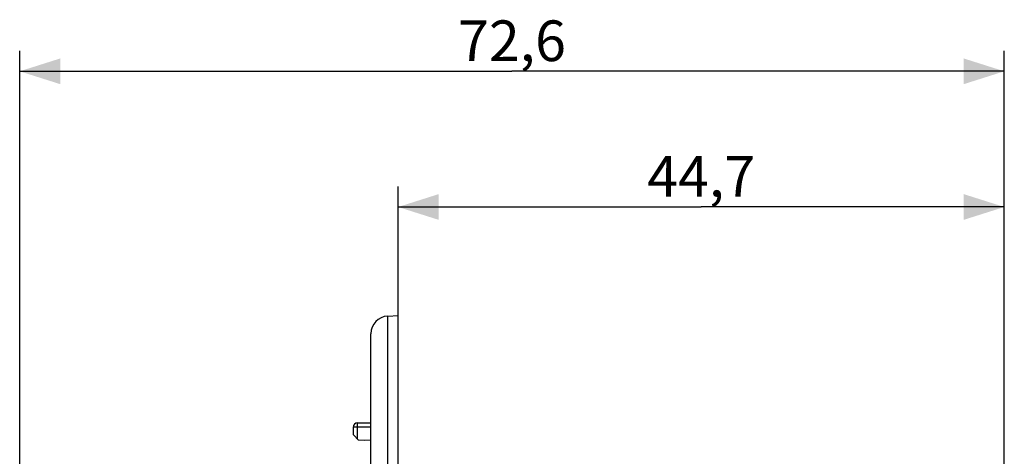
# Model space of a CAD drawing. Units: millimetres. Extents: x -221 to 108, y -36 to 58.
# Drawn here: x -221 to -148, y 26 to 58 of the extents above; entities that cross this region are included whole.
import ezdxf

# ---------------------------------------------------------------- set-up
doc = ezdxf.new("R2010")
doc.units = ezdxf.units.MM
doc.header["$LTSCALE"] = 16.335
doc.layers.get('0').update_dxf_attribs({"linetype": 'CONTINUOUS'})
doc.layers.add('ASSI', color=7, linetype='CONTINUOUS')
doc.styles.get("Standard").update_dxf_attribs({"font": 'txt', "width": 0.8})
doc.dimstyles.new('DIMSTYLE_1', dxfattribs={"dimtxt": 3, "dimasz": 3, "dimexe": 1.5, "dimexo": 0.5, "dimgap": 0.75, "dimtad": 1, "dimtxsty": 'STANDARD', "dimblk": '_FILLED', "dimblk1": '_FILLED', "dimblk2": '_FILLED', "dimcen": 0.09, "dimadec": 0, "dimazin": 0, "dimtfac": 1, "dimtofl": 0, "dimtmove": 0, "dimatfit": 3, "dimldrblk": '_FILLED', "dimfxl": 1, "dimtolj": 1, "dimarcsym": 0})

# ---------------------------------------------------------------- blocks, each defined once
blk = doc.blocks.new('_FILLED')
at = {"color": 0, "linetype": 'BYBLOCK'}
blk.add_solid([(0, 0), (-1, 0.317), (-1, -0.317)], dxfattribs=at)
blk = doc.blocks.new('*D2')
at = {"color": 7, "linetype": 'CONTINUOUS'}
for p, q in [((-192.621, 25.5), (-192.621, 46)), ((-147.921, 23.417), (-147.921, 46)), ((-192.621, 44.5), (-170.271, 44.5)), ((-147.921, 44.5), (-170.271, 44.5))]:
    blk.add_line(p, q, dxfattribs=at)
at = {"color": 7, "linetype": 'CONTINUOUS', "xscale": 3, "yscale": 3, "zscale": 3, "rotation": 180}
blk.add_blockref('_FILLED', (-192.621, 44.5), dxfattribs=at)
at = {"color": 7, "linetype": 'CONTINUOUS', "xscale": 3, "yscale": 3, "zscale": 3}
blk.add_blockref('_FILLED', (-147.921, 44.5), dxfattribs=at)
at = {"color": 7, "linetype": 'CONTINUOUS', "insert": (-170.271, 48.25), "char_height": 3, "width": 13.17857, "attachment_point": 2, "line_spacing_factor": 0.9}
blk.add_mtext('44,7', dxfattribs=at)
blk = doc.blocks.new('*D3')
at = {"color": 7, "linetype": 'CONTINUOUS'}
for p, q in [((-220.523, -12.342), (-220.523, 56)), ((-147.921, 23.417), (-147.921, 56)), ((-220.523, 54.5), (-184.222, 54.5)), ((-147.921, 54.5), (-184.222, 54.5))]:
    blk.add_line(p, q, dxfattribs=at)
at = {"color": 7, "linetype": 'CONTINUOUS', "xscale": 3, "yscale": 3, "zscale": 3, "rotation": 180}
blk.add_blockref('_FILLED', (-220.523, 54.5), dxfattribs=at)
at = {"color": 7, "linetype": 'CONTINUOUS', "xscale": 3, "yscale": 3, "zscale": 3}
blk.add_blockref('_FILLED', (-147.921, 54.5), dxfattribs=at)
at = {"color": 7, "linetype": 'CONTINUOUS', "insert": (-184.222, 58.25), "char_height": 3, "width": 13.17857, "attachment_point": 2, "line_spacing_factor": 0.9}
blk.add_mtext('72,6', dxfattribs=at)

msp = doc.modelspace()

# ---------------------------------------------------------------- linework, layer by layer
at = {"color": 7, "linetype": 'CONTINUOUS'}
for p in [(-192.621, 26.514), (-192.621, 26.5)]:
    msp.add_line(p, (-192.607, 26.5), dxfattribs=at)
at = {"layer": 'ASSI', "color": 7, "linetype": 'CONTINUOUS'}
for p, q in [((-193.389, 36.46), (-192.621, 36.5)), ((-192.621, -36.5), (-192.621, 36.5)), ((-194.621, 15), (-194.621, 35.162)), ((-195.623, 28.591), (-194.621, 28.6)), ((-195.921, 27.7), (-195.921, 28.291)), ((-195.535, 27.314), (-195.921, 27.7)), ((-195.121, 27.3), (-195.535, 27.314)), ((-194.621, 27.309), (-195.121, 27.3))]:
    msp.add_line(p, q, dxfattribs=at)
at = {"layer": 'ASSI', "color": 253, "linetype": 'CONTINUOUS'}
for p, q in [((-193.389, 22.45), (-193.389, 36.46)), ((-195.624, 28.521), (-195.624, 28.551)), ((-195.624, 28.441), (-195.624, 28.521)), ((-195.623, 28.291), (-195.624, 28.441)), ((-195.921, 28.291), (-195.623, 28.291)), ((-195.623, 28.291), (-194.621, 28.3)), ((-195.623, 27.403), (-195.623, 28.291))]:
    msp.add_line(p, q, dxfattribs=at)
msp.add_lwpolyline([(-195.624, 28.551), (-195.624, 28.573), (-195.624, 28.581), (-195.624, 28.587), (-195.624, 28.59), (-195.623, 28.591)], dxfattribs=at)
at = {"layer": 'ASSI', "color": 7, "linetype": 'CONTINUOUS'}
for centre, radius, start in [((-193.321, 35.162), 1.3, 93), ((-195.621, 28.291), 0.3, 90.5)]:
    msp.add_arc(centre, radius, start, 180, dxfattribs=at)

# ---------------------------------------------------------------- dimensions: what is measured, and where the dimension line sits
at = {"color": 7, "linetype": 'CONTINUOUS'}
dim = msp.add_linear_dim(base=(-220.523, 54.5), p1=(-147.921, 22.917), p2=(-220.523, -12.842), angle=180, dimstyle='DIMSTYLE_1', dxfattribs=at)
dim.commit()
dim.dimension.update_dxf_attribs({"geometry": '*D3', "text_midpoint": (-184.222, 54.5), "dimtype": 160})
dim = msp.add_linear_dim(base=(-147.921, 44.5), p1=(-192.621, 25), p2=(-147.921, 22.917), dimstyle='DIMSTYLE_1', dxfattribs=at)
dim.commit()
dim.dimension.update_dxf_attribs({"geometry": '*D2', "text_midpoint": (-170.271, 44.5), "dimtype": 160})

doc.saveas('drawing.dxf')
